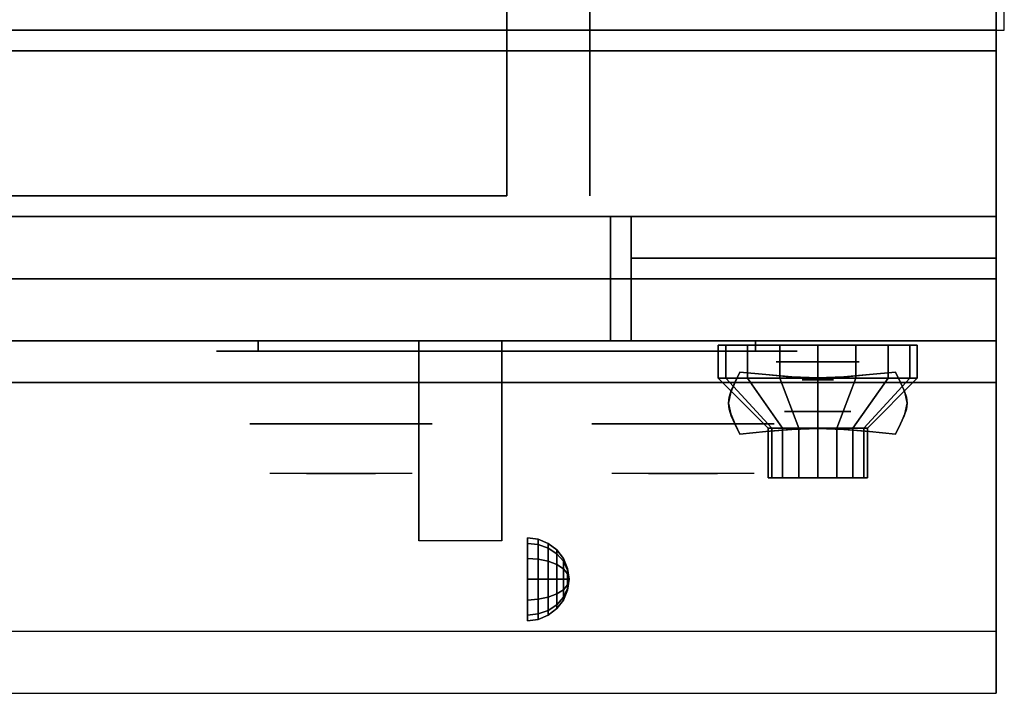
# Model space of a CAD drawing. Extents: x -66 to 66, y -18 to 18.
# Drawn here: x 54 to 66, y -18 to -10 of the extents above; entities that cross this region are included whole.
import ezdxf

# ---------------------------------------------------------------- set-up
doc = ezdxf.new("R2010")
doc.units = 0
for name, color, linetype in [('3D', 254, 'CONTINUOUS'), ('3D-BLACK', 250, 'CONTINUOUS'), ('3D-CASTIRON', 251, 'CONTINUOUS'), ('3D-CHROME', 254, 'CONTINUOUS'), ('3D-FLAT', 7, 'CONTINUOUS'), ('3D-NON', 43, 'CONTINUOUS'), ('3D-RED', 1, 'CONTINUOUS'), ('3D-VHC', 1, 'CONTINUOUS')]:
    doc.layers.add(name, color=color, linetype=linetype)

msp = doc.modelspace()

# ---------------------------------------------------------------- linework, layer by layer
at = {"layer": '3D', "extrusion": (0, -1, 0)}
for centre, radius in [((63.75, 17.75, 14.5), 0.5), ((63.75, 22, 15.1), 0.4)]:
    msp.add_circle(centre, radius, dxfattribs=at)
at = {"layer": '3D', "extrusion": (1, 0, 0)}
msp.add_circle((-17.125, 24.25, 60.25), 0.5, dxfattribs=at)
msp.add_arc((-18.386, 19.744, 58.938), 4.902, 32.4662, 62.8207, dxfattribs=at)
at = {"layer": '3D'}
for points in [[(60.379, -16.642, 24.25), (60.25, -16.625, 24.25), (60.25, -16.692, 24.5), (60.379, -16.707, 24.491)], [(60.379, -16.707, 24.009), (60.25, -16.692, 24), (60.25, -16.625, 24.25), (60.379, -16.642, 24.25)], [(60.379, -16.707, 24.491), (60.25, -16.692, 24.5), (60.25, -16.875, 24.683), (60.379, -16.884, 24.668)], [(60.379, -16.884, 23.832), (60.25, -16.875, 23.817), (60.25, -16.692, 24), (60.379, -16.707, 24.009)], [(60.5, -16.692, 24.25), (60.379, -16.642, 24.25), (60.379, -16.707, 24.491), (60.5, -16.75, 24.467)], [(60.5, -16.75, 24.033), (60.379, -16.707, 24.009), (60.379, -16.642, 24.25), (60.5, -16.692, 24.25)], [(60.5, -16.75, 24.467), (60.379, -16.707, 24.491), (60.379, -16.884, 24.668), (60.5, -16.908, 24.625)], [(60.5, -16.908, 23.875), (60.379, -16.884, 23.832), (60.379, -16.707, 24.009), (60.5, -16.75, 24.033)], [(60.604, -16.771, 24.25), (60.5, -16.692, 24.25), (60.5, -16.75, 24.467), (60.604, -16.819, 24.427)], [(60.604, -16.819, 24.073), (60.5, -16.75, 24.033), (60.5, -16.692, 24.25), (60.604, -16.771, 24.25)], [(60.604, -16.819, 24.427), (60.5, -16.75, 24.467), (60.5, -16.908, 24.625), (60.604, -16.948, 24.556)], [(60.604, -16.948, 23.944), (60.5, -16.908, 23.875), (60.5, -16.75, 24.033), (60.604, -16.819, 24.073)], [(60.683, -16.875, 24.25), (60.604, -16.771, 24.25), (60.604, -16.819, 24.427), (60.683, -16.908, 24.375)], [(60.683, -16.908, 24.125), (60.604, -16.819, 24.073), (60.604, -16.771, 24.25), (60.683, -16.875, 24.25)], [(60.683, -16.908, 24.375), (60.604, -16.819, 24.427), (60.604, -16.948, 24.556), (60.683, -17, 24.467)], [(60.683, -17, 24.033), (60.604, -16.948, 23.944), (60.604, -16.819, 24.073), (60.683, -16.908, 24.125)], [(60.379, -16.884, 24.668), (60.25, -16.875, 24.683), (60.25, -17.125, 24.75), (60.379, -17.125, 24.733)], [(60.379, -17.125, 23.767), (60.25, -17.125, 23.75), (60.25, -16.875, 23.817), (60.379, -16.884, 23.832)], [(60.5, -16.908, 24.625), (60.379, -16.884, 24.668), (60.379, -17.125, 24.733), (60.5, -17.125, 24.683)], [(60.5, -17.125, 23.817), (60.379, -17.125, 23.767), (60.379, -16.884, 23.832), (60.5, -16.908, 23.875)], [(60.604, -16.948, 24.556), (60.5, -16.908, 24.625), (60.5, -17.125, 24.683), (60.604, -17.125, 24.604)], [(60.604, -17.125, 23.896), (60.5, -17.125, 23.817), (60.5, -16.908, 23.875), (60.604, -16.948, 23.944)], [(60.683, -17, 24.467), (60.604, -16.948, 24.556), (60.604, -17.125, 24.604), (60.683, -17.125, 24.5)], [(60.683, -17.125, 24), (60.604, -17.125, 23.896), (60.604, -16.948, 23.944), (60.683, -17, 24.033)], [(60.733, -16.996, 24.25), (60.683, -16.875, 24.25), (60.683, -16.908, 24.375), (60.733, -17.013, 24.315)], [(60.733, -17.013, 24.185), (60.683, -16.908, 24.125), (60.683, -16.875, 24.25), (60.733, -16.996, 24.25)], [(60.733, -17.013, 24.315), (60.683, -16.908, 24.375), (60.683, -17, 24.467), (60.733, -17.06, 24.362)], [(60.733, -17.06, 24.138), (60.683, -17, 24.033), (60.683, -16.908, 24.125), (60.733, -17.013, 24.185)], [(60.733, -17.06, 24.362), (60.683, -17, 24.467), (60.683, -17.125, 24.5), (60.733, -17.125, 24.379)], [(60.733, -17.125, 24.121), (60.683, -17.125, 24), (60.683, -17, 24.033), (60.733, -17.06, 24.138)], [(60.75, -17.125, 24.25), (60.733, -16.996, 24.25), (60.733, -17.013, 24.315), (60.75, -17.125, 24.25)], [(60.75, -17.125, 24.25), (60.733, -17.013, 24.185), (60.733, -16.996, 24.25), (60.75, -17.125, 24.25)], [(60.75, -17.125, 24.25), (60.733, -17.013, 24.315), (60.733, -17.06, 24.362), (60.75, -17.125, 24.25)], [(60.75, -17.125, 24.25), (60.733, -17.06, 24.138), (60.733, -17.013, 24.185), (60.75, -17.125, 24.25)], [(60.75, -17.125, 24.25), (60.733, -17.06, 24.362), (60.733, -17.125, 24.379), (60.75, -17.125, 24.25)], [(60.75, -17.125, 24.25), (60.733, -17.125, 24.121), (60.733, -17.06, 24.138), (60.75, -17.125, 24.25)], [(60.379, -17.366, 23.832), (60.25, -17.375, 23.817), (60.25, -17.125, 23.75), (60.379, -17.125, 23.767)], [(60.379, -17.125, 24.733), (60.25, -17.125, 24.75), (60.25, -17.375, 24.683), (60.379, -17.366, 24.668)], [(60.5, -17.342, 23.875), (60.379, -17.366, 23.832), (60.379, -17.125, 23.767), (60.5, -17.125, 23.817)], [(60.5, -17.125, 24.683), (60.379, -17.125, 24.733), (60.379, -17.366, 24.668), (60.5, -17.342, 24.625)], [(60.604, -17.302, 23.944), (60.5, -17.342, 23.875), (60.5, -17.125, 23.817), (60.604, -17.125, 23.896)], [(60.604, -17.125, 24.604), (60.5, -17.125, 24.683), (60.5, -17.342, 24.625), (60.604, -17.302, 24.556)], [(60.683, -17.25, 24.033), (60.604, -17.302, 23.944), (60.604, -17.125, 23.896), (60.683, -17.125, 24)], [(60.683, -17.125, 24.5), (60.604, -17.125, 24.604), (60.604, -17.302, 24.556), (60.683, -17.25, 24.467)], [(60.733, -17.19, 24.138), (60.683, -17.25, 24.033), (60.683, -17.125, 24), (60.733, -17.125, 24.121)], [(60.733, -17.125, 24.379), (60.683, -17.125, 24.5), (60.683, -17.25, 24.467), (60.733, -17.19, 24.362)], [(60.733, -17.237, 24.185), (60.683, -17.342, 24.125), (60.683, -17.25, 24.033), (60.733, -17.19, 24.138)], [(60.733, -17.19, 24.362), (60.683, -17.25, 24.467), (60.683, -17.342, 24.375), (60.733, -17.237, 24.315)], [(60.75, -17.125, 24.25), (60.733, -17.19, 24.138), (60.733, -17.125, 24.121), (60.75, -17.125, 24.25)], [(60.75, -17.125, 24.25), (60.733, -17.237, 24.185), (60.733, -17.19, 24.138), (60.75, -17.125, 24.25)], [(60.75, -17.125, 24.25), (60.733, -17.254, 24.25), (60.733, -17.237, 24.185), (60.75, -17.125, 24.25)], [(60.75, -17.125, 24.25), (60.733, -17.237, 24.315), (60.733, -17.254, 24.25), (60.75, -17.125, 24.25)], [(60.75, -17.125, 24.25), (60.733, -17.19, 24.362), (60.733, -17.237, 24.315), (60.75, -17.125, 24.25)], [(60.75, -17.125, 24.25), (60.733, -17.125, 24.379), (60.733, -17.19, 24.362), (60.75, -17.125, 24.25)], [(60.604, -17.431, 24.073), (60.5, -17.5, 24.033), (60.5, -17.342, 23.875), (60.604, -17.302, 23.944)], [(60.604, -17.302, 24.556), (60.5, -17.342, 24.625), (60.5, -17.5, 24.467), (60.604, -17.431, 24.427)], [(60.683, -17.342, 24.125), (60.604, -17.431, 24.073), (60.604, -17.302, 23.944), (60.683, -17.25, 24.033)], [(60.683, -17.25, 24.467), (60.604, -17.302, 24.556), (60.604, -17.431, 24.427), (60.683, -17.342, 24.375)], [(60.733, -17.254, 24.25), (60.683, -17.375, 24.25), (60.683, -17.342, 24.125), (60.733, -17.237, 24.185)], [(60.733, -17.237, 24.315), (60.683, -17.342, 24.375), (60.683, -17.375, 24.25), (60.733, -17.254, 24.25)], [(60.379, -17.543, 24.009), (60.25, -17.558, 24), (60.25, -17.375, 23.817), (60.379, -17.366, 23.832)], [(60.379, -17.366, 24.668), (60.25, -17.375, 24.683), (60.25, -17.558, 24.5), (60.379, -17.543, 24.491)], [(60.5, -17.5, 24.033), (60.379, -17.543, 24.009), (60.379, -17.366, 23.832), (60.5, -17.342, 23.875)], [(60.5, -17.342, 24.625), (60.379, -17.366, 24.668), (60.379, -17.543, 24.491), (60.5, -17.5, 24.467)], [(60.604, -17.479, 24.25), (60.5, -17.558, 24.25), (60.5, -17.5, 24.033), (60.604, -17.431, 24.073)], [(60.604, -17.431, 24.427), (60.5, -17.5, 24.467), (60.5, -17.558, 24.25), (60.604, -17.479, 24.25)], [(60.683, -17.375, 24.25), (60.604, -17.479, 24.25), (60.604, -17.431, 24.073), (60.683, -17.342, 24.125)], [(60.683, -17.342, 24.375), (60.604, -17.431, 24.427), (60.604, -17.479, 24.25), (60.683, -17.375, 24.25)], [(60.379, -17.608, 24.25), (60.25, -17.625, 24.25), (60.25, -17.558, 24), (60.379, -17.543, 24.009)], [(60.379, -17.543, 24.491), (60.25, -17.558, 24.5), (60.25, -17.625, 24.25), (60.379, -17.608, 24.25)], [(60.5, -17.558, 24.25), (60.379, -17.608, 24.25), (60.379, -17.543, 24.009), (60.5, -17.5, 24.033)], [(60.5, -17.5, 24.467), (60.379, -17.543, 24.491), (60.379, -17.608, 24.25), (60.5, -17.558, 24.25)]]:
    msp.add_3dface(points, dxfattribs=at)
at = {"layer": '3D', "invisible_edges": 1}
msp.add_3dface([(65.9, -17.75, 36), (30.1, -17.75, 36), (30.1, -18.5, 35.25), (65.9, -18.5, 35.25)], dxfattribs=at)
at = {"layer": '3D-BLACK', "extrusion": (0, 1, 0)}
for centre, start, end in [((-57, 30.5, -14.375), 270, 90), ((-63, 30.5, -14.375), 90, 270)]:
    msp.add_arc(centre, 0.5, start, end, dxfattribs=at)
at = {"layer": '3D-BLACK'}
for points in [[(63, -14.375, 30), (63, -14.25, 30), (57, -14.25, 30), (57, -14.375, 30)], [(57, -14.375, 31), (57, -14.25, 31), (63, -14.25, 31), (63, -14.375, 31)], [(62.641, -14.7, 21.541), (62.641, -14.3, 21.541), (62.55, -14.3, 22), (62.55, -14.7, 22)], [(62.55, -14.7, 22), (62.55, -14.3, 22), (62.641, -14.3, 22.459), (62.641, -14.7, 22.459)], [(62.901, -14.7, 21.151), (62.901, -14.3, 21.151), (62.641, -14.3, 21.541), (62.641, -14.7, 21.541)], [(62.641, -14.7, 22.459), (62.641, -14.3, 22.459), (62.901, -14.3, 22.849), (62.901, -14.7, 22.849)], [(63.291, -14.7, 20.891), (63.291, -14.3, 20.891), (62.901, -14.3, 21.151), (62.901, -14.7, 21.151)], [(62.901, -14.7, 22.849), (62.901, -14.3, 22.849), (63.291, -14.3, 23.109), (63.291, -14.7, 23.109)], [(63.75, -14.7, 20.8), (63.75, -14.3, 20.8), (63.291, -14.3, 20.891), (63.291, -14.7, 20.891)], [(63.291, -14.7, 23.109), (63.291, -14.3, 23.109), (63.75, -14.3, 23.2), (63.75, -14.7, 23.2)], [(64.209, -14.7, 20.891), (64.209, -14.3, 20.891), (63.75, -14.3, 20.8), (63.75, -14.7, 20.8)], [(63.75, -14.7, 23.2), (63.75, -14.3, 23.2), (64.209, -14.3, 23.109), (64.209, -14.7, 23.109)], [(64.599, -14.7, 21.151), (64.599, -14.3, 21.151), (64.209, -14.3, 20.891), (64.209, -14.7, 20.891)], [(64.209, -14.7, 23.109), (64.209, -14.3, 23.109), (64.599, -14.3, 22.849), (64.599, -14.7, 22.849)], [(64.859, -14.7, 21.541), (64.859, -14.3, 21.541), (64.599, -14.3, 21.151), (64.599, -14.7, 21.151)], [(64.599, -14.7, 22.849), (64.599, -14.3, 22.849), (64.859, -14.3, 22.459), (64.859, -14.7, 22.459)], [(64.95, -14.7, 22), (64.95, -14.3, 22), (64.859, -14.3, 21.541), (64.859, -14.7, 21.541)], [(64.859, -14.7, 22.459), (64.859, -14.3, 22.459), (64.95, -14.3, 22), (64.95, -14.7, 22)], [(63.196, -15.3, 21.77), (62.641, -14.7, 21.541), (62.55, -14.7, 22), (63.15, -15.3, 22)], [(63.15, -15.3, 22), (62.55, -14.7, 22), (62.641, -14.7, 22.459), (63.196, -15.3, 22.23)], [(63.326, -15.3, 21.576), (62.901, -14.7, 21.151), (62.641, -14.7, 21.541), (63.196, -15.3, 21.77)], [(63.196, -15.3, 22.23), (62.641, -14.7, 22.459), (62.901, -14.7, 22.849), (63.326, -15.3, 22.424)], [(63.52, -15.3, 21.446), (63.291, -14.7, 20.891), (62.901, -14.7, 21.151), (63.326, -15.3, 21.576)], [(63.326, -15.3, 22.424), (62.901, -14.7, 22.849), (63.291, -14.7, 23.109), (63.52, -15.3, 22.554)], [(63.75, -15.3, 21.4), (63.75, -14.7, 20.8), (63.291, -14.7, 20.891), (63.52, -15.3, 21.446)], [(63.52, -15.3, 22.554), (63.291, -14.7, 23.109), (63.75, -14.7, 23.2), (63.75, -15.3, 22.6)], [(63.98, -15.3, 21.446), (64.209, -14.7, 20.891), (63.75, -14.7, 20.8), (63.75, -15.3, 21.4)], [(63.75, -15.3, 22.6), (63.75, -14.7, 23.2), (64.209, -14.7, 23.109), (63.98, -15.3, 22.554)], [(64.174, -15.3, 21.576), (64.599, -14.7, 21.151), (64.209, -14.7, 20.891), (63.98, -15.3, 21.446)], [(63.98, -15.3, 22.554), (64.209, -14.7, 23.109), (64.599, -14.7, 22.849), (64.174, -15.3, 22.424)], [(64.304, -15.3, 21.77), (64.859, -14.7, 21.541), (64.599, -14.7, 21.151), (64.174, -15.3, 21.576)], [(64.174, -15.3, 22.424), (64.599, -14.7, 22.849), (64.859, -14.7, 22.459), (64.304, -15.3, 22.23)], [(64.35, -15.3, 22), (64.95, -14.7, 22), (64.859, -14.7, 21.541), (64.304, -15.3, 21.77)], [(64.304, -15.3, 22.23), (64.859, -14.7, 22.459), (64.95, -14.7, 22), (64.35, -15.3, 22)], [(63.196, -15.9, 21.77), (63.196, -15.3, 21.77), (63.15, -15.3, 22), (63.15, -15.9, 22)], [(63.15, -15.9, 22), (63.15, -15.3, 22), (63.196, -15.3, 22.23), (63.196, -15.9, 22.23)], [(63.326, -15.9, 21.576), (63.326, -15.3, 21.576), (63.196, -15.3, 21.77), (63.196, -15.9, 21.77)], [(63.196, -15.9, 22.23), (63.196, -15.3, 22.23), (63.326, -15.3, 22.424), (63.326, -15.9, 22.424)], [(63.52, -15.9, 21.446), (63.52, -15.3, 21.446), (63.326, -15.3, 21.576), (63.326, -15.9, 21.576)], [(63.326, -15.9, 22.424), (63.326, -15.3, 22.424), (63.52, -15.3, 22.554), (63.52, -15.9, 22.554)], [(63.75, -15.9, 21.4), (63.75, -15.3, 21.4), (63.52, -15.3, 21.446), (63.52, -15.9, 21.446)], [(63.52, -15.9, 22.554), (63.52, -15.3, 22.554), (63.75, -15.3, 22.6), (63.75, -15.9, 22.6)], [(63.98, -15.9, 21.446), (63.98, -15.3, 21.446), (63.75, -15.3, 21.4), (63.75, -15.9, 21.4)], [(63.75, -15.9, 22.6), (63.75, -15.3, 22.6), (63.98, -15.3, 22.554), (63.98, -15.9, 22.554)], [(64.174, -15.9, 21.576), (64.174, -15.3, 21.576), (63.98, -15.3, 21.446), (63.98, -15.9, 21.446)], [(63.98, -15.9, 22.554), (63.98, -15.3, 22.554), (64.174, -15.3, 22.424), (64.174, -15.9, 22.424)], [(64.304, -15.9, 21.77), (64.304, -15.3, 21.77), (64.174, -15.3, 21.576), (64.174, -15.9, 21.576)], [(64.174, -15.9, 22.424), (64.174, -15.3, 22.424), (64.304, -15.3, 22.23), (64.304, -15.9, 22.23)], [(64.35, -15.9, 22), (64.35, -15.3, 22), (64.304, -15.3, 21.77), (64.304, -15.9, 21.77)], [(64.304, -15.9, 22.23), (64.304, -15.3, 22.23), (64.35, -15.3, 22), (64.35, -15.9, 22)], [(63.38, -15.9, 21.847), (63.196, -15.9, 21.77), (63.15, -15.9, 22), (63.35, -15.9, 22)], [(63.35, -15.9, 22), (63.15, -15.9, 22), (63.196, -15.9, 22.23), (63.38, -15.9, 22.153)], [(63.467, -15.9, 21.717), (63.326, -15.9, 21.576), (63.196, -15.9, 21.77), (63.38, -15.9, 21.847)], [(63.38, -15.9, 22.153), (63.196, -15.9, 22.23), (63.326, -15.9, 22.424), (63.467, -15.9, 22.283)], [(63.597, -15.9, 21.63), (63.52, -15.9, 21.446), (63.326, -15.9, 21.576), (63.467, -15.9, 21.717)], [(63.467, -15.9, 22.283), (63.326, -15.9, 22.424), (63.52, -15.9, 22.554), (63.597, -15.9, 22.37)], [(63.75, -15.9, 21.6), (63.75, -15.9, 21.4), (63.52, -15.9, 21.446), (63.597, -15.9, 21.63)], [(63.597, -15.9, 22.37), (63.52, -15.9, 22.554), (63.75, -15.9, 22.6), (63.75, -15.9, 22.4)], [(63.903, -15.9, 21.63), (63.98, -15.9, 21.446), (63.75, -15.9, 21.4), (63.75, -15.9, 21.6)], [(63.75, -15.9, 22.4), (63.75, -15.9, 22.6), (63.98, -15.9, 22.554), (63.903, -15.9, 22.37)], [(64.033, -15.9, 21.717), (64.174, -15.9, 21.576), (63.98, -15.9, 21.446), (63.903, -15.9, 21.63)], [(63.903, -15.9, 22.37), (63.98, -15.9, 22.554), (64.174, -15.9, 22.424), (64.033, -15.9, 22.283)], [(64.12, -15.9, 21.847), (64.304, -15.9, 21.77), (64.174, -15.9, 21.576), (64.033, -15.9, 21.717)], [(64.033, -15.9, 22.283), (64.174, -15.9, 22.424), (64.304, -15.9, 22.23), (64.12, -15.9, 22.153)], [(64.15, -15.9, 22), (64.35, -15.9, 22), (64.304, -15.9, 21.77), (64.12, -15.9, 21.847)], [(64.12, -15.9, 22.153), (64.304, -15.9, 22.23), (64.35, -15.9, 22), (64.15, -15.9, 22)]]:
    msp.add_3dface(points, dxfattribs=at)
at = {"layer": '3D-BLACK', "invisible_edges": 15}
for points in [[(63.5, -14.375, 30.5), (63.433, -14.375, 30.25), (56.567, -14.375, 30.25), (56.5, -14.375, 30.5)], [(63.433, -14.375, 30.75), (63.5, -14.375, 30.5), (56.5, -14.375, 30.5), (56.567, -14.375, 30.75)], [(63.433, -14.375, 30.25), (63.25, -14.375, 30.067), (56.75, -14.375, 30.067), (56.567, -14.375, 30.25)], [(63.25, -14.375, 30.933), (63.433, -14.375, 30.75), (56.567, -14.375, 30.75), (56.75, -14.375, 30.933)], [(63.25, -14.375, 30.067), (63, -14.375, 30), (57, -14.375, 30), (56.75, -14.375, 30.067)], [(63, -14.375, 31), (63.25, -14.375, 30.933), (56.75, -14.375, 30.933), (57, -14.375, 31)]]:
    msp.add_3dface(points, dxfattribs=at)
at = {"layer": '3D-CASTIRON'}
msp.add_3dface([(66, 3, 35), (54, 3, 35), (54, -10.5, 35), (66, -10.5, 35)], dxfattribs=at)
at = {"layer": '3D-CHROME', "extrusion": (0, -1, 0)}
for centre, radius in [((63.75, 13, 14.719), 0.188), ((58, 30.5, 15.25), 1.1), ((62.125, 30.5, 15.25), 1.1)]:
    msp.add_circle(centre, radius, dxfattribs=at)
for centre, start, end in [((58, 30.5, 14.375), 180, 0), ((58, 30.5, 14.375), 0, 180), ((62.125, 30.5, 14.375), 180, 0), ((62.125, 30.5, 14.375), 0, 180)]:
    msp.add_arc(centre, 0.2, start, end, dxfattribs=at)
at = {"layer": '3D-CHROME', "extrusion": (0, 1, 0)}
for centre, radius, start, end in [((-58, 30.5, -15.85), 1.1, 218.6926, 321.3074), ((-56.823, 30.805, -15.85), 1.042, 136.8322, 252.2226), ((-58, 30.5, -15.85), 1.1, 67.7474, 112.2526), ((-59.177, 30.805, -15.85), 1.042, 287.7774, 43.1678), ((-62.125, 30.5, -15.85), 1.1, 218.6926, 321.3074), ((-60.948, 30.805, -15.85), 1.042, 136.8322, 252.2226), ((-62.125, 30.5, -15.85), 1.1, 67.7474, 112.2526), ((-63.302, 30.805, -15.85), 1.042, 287.7774, 43.1678)]:
    msp.add_arc(centre, radius, start, end, dxfattribs=at)
at = {"layer": '3D-CHROME'}
for points in [[(62.751, -14.75, 12.812), (62.751, -14.75, 13.188), (62.812, -14.625, 13.188), (62.812, -14.625, 12.812)], [(63.124, -14.656, 12.812), (63.124, -14.656, 13.188), (62.812, -14.625, 13.188), (62.812, -14.625, 12.812)], [(63.369, -14.678, 12.812), (63.369, -14.678, 13.188), (63.124, -14.656, 13.188), (63.124, -14.656, 12.812)], [(63.571, -14.691, 12.812), (63.571, -14.691, 13.188), (63.369, -14.678, 13.188), (63.369, -14.678, 12.812)], [(63.75, -14.695, 12.812), (63.75, -14.695, 13.188), (63.571, -14.691, 13.188), (63.571, -14.691, 12.812)], [(63.929, -14.691, 12.812), (63.929, -14.691, 13.188), (63.75, -14.695, 13.188), (63.75, -14.695, 12.812)], [(64.131, -14.678, 12.812), (64.131, -14.678, 13.188), (63.929, -14.691, 13.188), (63.929, -14.691, 12.812)], [(64.376, -14.656, 12.812), (64.376, -14.656, 13.188), (64.131, -14.678, 13.188), (64.131, -14.678, 12.812)], [(64.688, -14.625, 12.812), (64.688, -14.625, 13.188), (64.376, -14.656, 13.188), (64.376, -14.656, 12.812)], [(64.688, -14.625, 12.812), (64.688, -14.625, 13.188), (64.749, -14.75, 13.188), (64.749, -14.75, 12.812)], [(62.707, -14.848, 12.812), (62.707, -14.848, 13.188), (62.751, -14.75, 13.188), (62.751, -14.75, 12.812)], [(64.749, -14.75, 12.812), (64.749, -14.75, 13.188), (64.793, -14.848, 13.188), (64.793, -14.848, 12.812)], [(62.672, -15, 12.812), (62.672, -15, 13.188), (62.681, -14.928, 13.188), (62.681, -14.928, 12.812)], [(62.681, -14.928, 12.812), (62.681, -14.928, 13.188), (62.707, -14.848, 13.188), (62.707, -14.848, 12.812)], [(64.793, -14.848, 12.812), (64.793, -14.848, 13.188), (64.819, -14.928, 13.188), (64.819, -14.928, 12.812)], [(64.819, -14.928, 12.812), (64.819, -14.928, 13.188), (64.828, -15, 13.188), (64.828, -15, 12.812)], [(62.681, -15.072, 12.812), (62.681, -15.072, 13.188), (62.672, -15, 13.188), (62.672, -15, 12.812)], [(62.707, -15.152, 12.812), (62.707, -15.152, 13.188), (62.681, -15.072, 13.188), (62.681, -15.072, 12.812)], [(64.819, -15.072, 12.812), (64.819, -15.072, 13.188), (64.793, -15.152, 13.188), (64.793, -15.152, 12.812)], [(64.828, -15, 12.812), (64.828, -15, 13.188), (64.819, -15.072, 13.188), (64.819, -15.072, 12.812)], [(62.751, -15.25, 12.812), (62.751, -15.25, 13.188), (62.707, -15.152, 13.188), (62.707, -15.152, 12.812)], [(64.793, -15.152, 12.812), (64.793, -15.152, 13.188), (64.749, -15.25, 13.188), (64.749, -15.25, 12.812)], [(62.812, -15.375, 12.812), (62.812, -15.375, 13.188), (62.751, -15.25, 13.188), (62.751, -15.25, 12.812)], [(63.369, -15.322, 12.812), (63.369, -15.322, 13.188), (63.571, -15.309, 13.188), (63.571, -15.309, 12.812)], [(63.571, -15.309, 12.812), (63.571, -15.309, 13.188), (63.75, -15.305, 13.188), (63.75, -15.305, 12.812)], [(63.75, -15.305, 12.812), (63.75, -15.305, 13.188), (63.929, -15.309, 13.188), (63.929, -15.309, 12.812)], [(63.929, -15.309, 12.812), (63.929, -15.309, 13.188), (64.131, -15.322, 13.188), (64.131, -15.322, 12.812)], [(64.749, -15.25, 12.812), (64.749, -15.25, 13.188), (64.688, -15.375, 13.188), (64.688, -15.375, 12.812)], [(62.812, -15.375, 12.812), (62.812, -15.375, 13.188), (63.124, -15.344, 13.188), (63.124, -15.344, 12.812)], [(63.124, -15.344, 12.812), (63.124, -15.344, 13.188), (63.369, -15.322, 13.188), (63.369, -15.322, 12.812)], [(64.131, -15.322, 12.812), (64.131, -15.322, 13.188), (64.376, -15.344, 13.188), (64.376, -15.344, 12.812)], [(64.376, -15.344, 12.812), (64.376, -15.344, 13.188), (64.688, -15.375, 13.188), (64.688, -15.375, 12.812)]]:
    msp.add_3dface(points, dxfattribs=at)
for points, invisible_edges in [([(62.753, -14.746, 13.188), (63.074, -14.772, 13.188), (63.124, -14.656, 13.188), (62.812, -14.625, 13.188)], 3), ([(62.753, -14.746, 12.812), (63.074, -14.772, 12.812), (63.124, -14.656, 12.812), (62.812, -14.625, 12.812)], 3), ([(63.074, -14.772, 13.188), (63.408, -14.794, 13.188), (63.437, -14.682, 13.188), (63.124, -14.656, 13.188)], 11), ([(63.074, -14.772, 12.812), (63.408, -14.794, 12.812), (63.437, -14.682, 12.812), (63.124, -14.656, 12.812)], 11), ([(63.408, -14.794, 13.188), (63.75, -14.805, 13.188), (63.75, -14.695, 13.188), (63.437, -14.682, 13.188)], 11), ([(63.408, -14.794, 12.812), (63.75, -14.805, 12.812), (63.75, -14.695, 12.812), (63.437, -14.682, 12.812)], 11), ([(63.75, -14.805, 13.188), (64.092, -14.794, 13.188), (64.063, -14.682, 13.188), (63.75, -14.695, 13.188)], 11), ([(63.75, -14.805, 12.812), (64.092, -14.794, 12.812), (64.063, -14.682, 12.812), (63.75, -14.695, 12.812)], 11), ([(64.092, -14.794, 13.188), (64.426, -14.772, 13.188), (64.376, -14.656, 13.188), (64.063, -14.682, 13.188)], 11), ([(64.092, -14.794, 12.812), (64.426, -14.772, 12.812), (64.376, -14.656, 12.812), (64.063, -14.682, 12.812)], 11), ([(64.426, -14.772, 13.188), (64.747, -14.746, 13.188), (64.688, -14.625, 13.188), (64.376, -14.656, 13.188)], 9), ([(64.426, -14.772, 12.812), (64.747, -14.746, 12.812), (64.688, -14.625, 12.812), (64.376, -14.656, 12.812)], 9), ([(62.7, -14.869, 13.188), (63.029, -14.884, 13.188), (63.074, -14.772, 13.188), (62.753, -14.746, 13.188)], 7), ([(62.7, -14.869, 12.812), (63.029, -14.884, 12.812), (63.074, -14.772, 12.812), (62.753, -14.746, 12.812)], 7), ([(64.471, -14.884, 13.188), (64.8, -14.869, 13.188), (64.747, -14.746, 13.188), (64.426, -14.772, 13.188)], 13), ([(64.471, -14.884, 12.812), (64.8, -14.869, 12.812), (64.747, -14.746, 12.812), (64.426, -14.772, 12.812)], 13), ([(62.672, -15, 13.188), (63.005, -15, 13.188), (63.029, -14.884, 13.188), (62.7, -14.869, 13.188)], 7), ([(62.672, -15, 12.812), (63.005, -15, 12.812), (63.029, -14.884, 12.812), (62.7, -14.869, 12.812)], 7), ([(63.029, -14.984, 13.188), (63.383, -14.997, 13.188), (63.408, -14.894, 13.188), (63.074, -14.872, 13.188)], 15), ([(63.029, -14.984, 12.812), (63.383, -14.997, 12.812), (63.408, -14.894, 12.812), (63.074, -14.872, 12.812)], 15), ([(63.383, -14.997, 13.188), (63.75, -15.003, 13.188), (63.75, -14.905, 13.188), (63.408, -14.894, 13.188)], 15), ([(63.383, -14.997, 12.812), (63.75, -15.003, 12.812), (63.75, -14.905, 12.812), (63.408, -14.894, 12.812)], 15), ([(63.75, -15.003, 13.188), (64.117, -14.997, 13.188), (64.092, -14.894, 13.188), (63.75, -14.905, 13.188)], 15), ([(63.75, -15.003, 12.812), (64.117, -14.997, 12.812), (64.092, -14.894, 12.812), (63.75, -14.905, 12.812)], 15), ([(64.117, -14.997, 13.188), (64.471, -14.984, 13.188), (64.426, -14.872, 13.188), (64.092, -14.894, 13.188)], 15), ([(64.117, -14.997, 12.812), (64.471, -14.984, 12.812), (64.426, -14.872, 12.812), (64.092, -14.894, 12.812)], 15), ([(64.495, -15, 13.188), (64.828, -15, 13.188), (64.8, -14.869, 13.188), (64.471, -14.884, 13.188)], 13), ([(64.495, -15, 12.812), (64.828, -15, 12.812), (64.8, -14.869, 12.812), (64.471, -14.884, 12.812)], 13), ([(62.7, -15.131, 13.188), (63.029, -15.116, 13.188), (63.005, -15, 13.188), (62.672, -15, 13.188)], 7), ([(62.7, -15.131, 12.812), (63.029, -15.116, 12.812), (63.005, -15, 12.812), (62.672, -15, 12.812)], 7), ([(63.005, -15.1, 13.188), (63.369, -15.1, 13.188), (63.383, -14.997, 13.188), (63.029, -14.984, 13.188)], 15), ([(63.005, -15.1, 12.812), (63.369, -15.1, 12.812), (63.383, -14.997, 12.812), (63.029, -14.984, 12.812)], 15), ([(63.369, -15.1, 13.188), (63.75, -15.1, 13.188), (63.75, -15.003, 13.188), (63.383, -14.997, 13.188)], 15), ([(63.369, -15.1, 12.812), (63.75, -15.1, 12.812), (63.75, -15.003, 12.812), (63.383, -14.997, 12.812)], 15), ([(63.75, -15.1, 13.188), (64.131, -15.1, 13.188), (64.117, -14.997, 13.188), (63.75, -15.003, 13.188)], 15), ([(63.75, -15.1, 12.812), (64.131, -15.1, 12.812), (64.117, -14.997, 12.812), (63.75, -15.003, 12.812)], 15), ([(64.131, -15.1, 13.188), (64.495, -15.1, 13.188), (64.471, -14.984, 13.188), (64.117, -14.997, 13.188)], 15), ([(64.131, -15.1, 12.812), (64.495, -15.1, 12.812), (64.471, -14.984, 12.812), (64.117, -14.997, 12.812)], 15), ([(64.471, -15.116, 13.188), (64.8, -15.131, 13.188), (64.828, -15, 13.188), (64.495, -15, 13.188)], 13), ([(64.471, -15.116, 12.812), (64.8, -15.131, 12.812), (64.828, -15, 12.812), (64.495, -15, 12.812)], 13), ([(62.753, -15.254, 13.188), (63.074, -15.228, 13.188), (63.029, -15.116, 13.188), (62.7, -15.131, 13.188)], 7), ([(62.753, -15.254, 12.812), (63.074, -15.228, 12.812), (63.029, -15.116, 12.812), (62.7, -15.131, 12.812)], 7), ([(63.029, -15.216, 13.188), (63.383, -15.203, 13.188), (63.369, -15.1, 13.188), (63.005, -15.1, 13.188)], 15), ([(63.029, -15.216, 12.812), (63.383, -15.203, 12.812), (63.369, -15.1, 12.812), (63.005, -15.1, 12.812)], 15), ([(63.383, -15.203, 13.188), (63.75, -15.197, 13.188), (63.75, -15.1, 13.188), (63.369, -15.1, 13.188)], 15), ([(63.383, -15.203, 12.812), (63.75, -15.197, 12.812), (63.75, -15.1, 12.812), (63.369, -15.1, 12.812)], 15), ([(63.408, -15.306, 13.188), (63.75, -15.295, 13.188), (63.75, -15.197, 13.188), (63.383, -15.203, 13.188)], 15), ([(63.408, -15.306, 12.812), (63.75, -15.295, 12.812), (63.75, -15.197, 12.812), (63.383, -15.203, 12.812)], 15), ([(63.437, -15.318, 13.188), (63.75, -15.305, 13.188), (63.75, -15.195, 13.188), (63.408, -15.206, 13.188)], 14), ([(63.437, -15.318, 12.812), (63.75, -15.305, 12.812), (63.75, -15.195, 12.812), (63.408, -15.206, 12.812)], 14), ([(63.75, -15.197, 13.188), (64.117, -15.203, 13.188), (64.131, -15.1, 13.188), (63.75, -15.1, 13.188)], 15), ([(63.75, -15.197, 12.812), (64.117, -15.203, 12.812), (64.131, -15.1, 12.812), (63.75, -15.1, 12.812)], 15), ([(63.75, -15.305, 13.188), (64.063, -15.318, 13.188), (64.092, -15.206, 13.188), (63.75, -15.195, 13.188)], 14), ([(63.75, -15.305, 12.812), (64.063, -15.318, 12.812), (64.092, -15.206, 12.812), (63.75, -15.195, 12.812)], 14), ([(63.75, -15.295, 13.188), (64.092, -15.306, 13.188), (64.117, -15.203, 13.188), (63.75, -15.197, 13.188)], 15), ([(63.75, -15.295, 12.812), (64.092, -15.306, 12.812), (64.117, -15.203, 12.812), (63.75, -15.197, 12.812)], 15), ([(64.117, -15.203, 13.188), (64.471, -15.216, 13.188), (64.495, -15.1, 13.188), (64.131, -15.1, 13.188)], 15), ([(64.117, -15.203, 12.812), (64.471, -15.216, 12.812), (64.495, -15.1, 12.812), (64.131, -15.1, 12.812)], 15), ([(64.426, -15.228, 13.188), (64.747, -15.254, 13.188), (64.8, -15.131, 13.188), (64.471, -15.116, 13.188)], 13), ([(64.426, -15.228, 12.812), (64.747, -15.254, 12.812), (64.8, -15.131, 12.812), (64.471, -15.116, 12.812)], 13), ([(62.812, -15.375, 13.188), (63.124, -15.344, 13.188), (63.074, -15.228, 13.188), (62.753, -15.254, 13.188)], 6), ([(62.812, -15.375, 12.812), (63.124, -15.344, 12.812), (63.074, -15.228, 12.812), (62.753, -15.254, 12.812)], 6), ([(63.074, -15.328, 13.188), (63.408, -15.306, 13.188), (63.383, -15.203, 13.188), (63.029, -15.216, 13.188)], 15), ([(63.074, -15.328, 12.812), (63.408, -15.306, 12.812), (63.383, -15.203, 12.812), (63.029, -15.216, 12.812)], 15), ([(63.124, -15.344, 13.188), (63.437, -15.318, 13.188), (63.408, -15.206, 13.188), (63.074, -15.228, 13.188)], 14), ([(63.124, -15.344, 12.812), (63.437, -15.318, 12.812), (63.408, -15.206, 12.812), (63.074, -15.228, 12.812)], 14), ([(64.063, -15.318, 13.188), (64.376, -15.344, 13.188), (64.426, -15.228, 13.188), (64.092, -15.206, 13.188)], 14), ([(64.063, -15.318, 12.812), (64.376, -15.344, 12.812), (64.426, -15.228, 12.812), (64.092, -15.206, 12.812)], 14), ([(64.092, -15.306, 13.188), (64.426, -15.328, 13.188), (64.471, -15.216, 13.188), (64.117, -15.203, 13.188)], 15), ([(64.092, -15.306, 12.812), (64.426, -15.328, 12.812), (64.471, -15.216, 12.812), (64.117, -15.203, 12.812)], 15), ([(64.376, -15.344, 13.188), (64.688, -15.375, 13.188), (64.747, -15.254, 13.188), (64.426, -15.228, 13.188)], 12), ([(64.376, -15.344, 12.812), (64.688, -15.375, 12.812), (64.747, -15.254, 12.812), (64.426, -15.228, 12.812)], 12), ([(57.642, -15.85, 29.77), (57.382, -15.85, 29.59), (57.141, -15.85, 29.812), (57.451, -15.85, 29.973)], 15), ([(57.823, -15.85, 29.641), (57.677, -15.85, 29.449), (57.382, -15.85, 29.59), (57.642, -15.85, 29.77)], 15), ([(57.838, -15.85, 30.073), (57.642, -15.85, 29.77), (57.451, -15.85, 29.973), (57.69, -15.85, 30.226)], 15), ([(57.718, -15.85, 31.563), (57.885, -15.85, 31.253), (57.776, -15.85, 31.228), (57.583, -15.85, 31.518)], 15), ([(57.932, -15.85, 29.975), (57.823, -15.85, 29.641), (57.642, -15.85, 29.77), (57.838, -15.85, 30.073)], 15), ([(58, -15.85, 29.597), (58, -15.85, 29.4), (57.677, -15.85, 29.449), (57.823, -15.85, 29.641)], 15), ([(57.95, -15.85, 30.455), (57.838, -15.85, 30.073), (57.69, -15.85, 30.226), (57.832, -15.85, 30.543)], 15), ([(57.858, -15.85, 31.591), (57.953, -15.85, 31.268), (57.885, -15.85, 31.253), (57.718, -15.85, 31.563)], 15), ([(57.885, -15.85, 31.253), (57.966, -15.85, 30.866), (57.862, -15.85, 30.89), (57.776, -15.85, 31.228)], 15), ([(58, -15.85, 29.941), (58, -15.85, 29.597), (57.823, -15.85, 29.641), (57.932, -15.85, 29.975)], 15), ([(57.966, -15.85, 30.866), (57.95, -15.85, 30.455), (57.832, -15.85, 30.543), (57.862, -15.85, 30.89)], 15), ([(57.993, -15.85, 30.398), (57.932, -15.85, 29.975), (57.838, -15.85, 30.073), (57.95, -15.85, 30.455)], 15), ([(58, -15.85, 31.6), (58, -15.85, 31.273), (57.953, -15.85, 31.268), (57.858, -15.85, 31.591)], 15), ([(57.953, -15.85, 31.268), (58, -15.85, 30.85), (57.966, -15.85, 30.866), (57.885, -15.85, 31.253)], 15), ([(58, -15.85, 30.378), (58, -15.85, 29.941), (57.932, -15.85, 29.975), (57.993, -15.85, 30.398)], 15), ([(58, -15.85, 30.85), (57.993, -15.85, 30.398), (57.95, -15.85, 30.455), (57.966, -15.85, 30.866)], 15), ([(58, -15.85, 31.273), (58, -15.85, 30.844), (58, -15.85, 30.85), (57.953, -15.85, 31.268)], 15), ([(58, -15.85, 30.844), (58, -15.85, 30.378), (57.993, -15.85, 30.398), (58, -15.85, 30.85)], 15), ([(58.177, -15.85, 29.641), (58.323, -15.85, 29.449), (58, -15.85, 29.4), (58, -15.85, 29.597)], 15), ([(58.068, -15.85, 29.975), (58.177, -15.85, 29.641), (58, -15.85, 29.597), (58, -15.85, 29.941)], 15), ([(58.007, -15.85, 30.398), (58.068, -15.85, 29.975), (58, -15.85, 29.941), (58, -15.85, 30.378)], 15), ([(58, -15.85, 30.85), (58.007, -15.85, 30.398), (58, -15.85, 30.378), (58, -15.85, 30.844)], 15), ([(58.047, -15.85, 31.268), (58, -15.85, 30.85), (58, -15.85, 30.844), (58, -15.85, 31.273)], 15), ([(58.142, -15.85, 31.591), (58.047, -15.85, 31.268), (58, -15.85, 31.273), (58, -15.85, 31.6)], 15), ([(58.034, -15.85, 30.866), (58.05, -15.85, 30.455), (58.007, -15.85, 30.398), (58, -15.85, 30.85)], 15), ([(58.115, -15.85, 31.253), (58.034, -15.85, 30.866), (58, -15.85, 30.85), (58.047, -15.85, 31.268)], 15), ([(58.05, -15.85, 30.455), (58.162, -15.85, 30.073), (58.068, -15.85, 29.975), (58.007, -15.85, 30.398)], 15), ([(58.138, -15.85, 30.89), (58.168, -15.85, 30.543), (58.05, -15.85, 30.455), (58.034, -15.85, 30.866)], 15), ([(58.224, -15.85, 31.228), (58.138, -15.85, 30.89), (58.034, -15.85, 30.866), (58.115, -15.85, 31.253)], 15), ([(58.282, -15.85, 31.563), (58.115, -15.85, 31.253), (58.047, -15.85, 31.268), (58.142, -15.85, 31.591)], 15), ([(58.168, -15.85, 30.543), (58.31, -15.85, 30.226), (58.162, -15.85, 30.073), (58.05, -15.85, 30.455)], 15), ([(58.162, -15.85, 30.073), (58.358, -15.85, 29.77), (58.177, -15.85, 29.641), (58.068, -15.85, 29.975)], 15), ([(58.417, -15.85, 31.518), (58.224, -15.85, 31.228), (58.115, -15.85, 31.253), (58.282, -15.85, 31.563)], 15), ([(58.31, -15.85, 30.226), (58.549, -15.85, 29.973), (58.358, -15.85, 29.77), (58.162, -15.85, 30.073)], 15), ([(58.358, -15.85, 29.77), (58.618, -15.85, 29.59), (58.323, -15.85, 29.449), (58.177, -15.85, 29.641)], 15), ([(58.549, -15.85, 29.973), (58.859, -15.85, 29.812), (58.618, -15.85, 29.59), (58.358, -15.85, 29.77)], 15), ([(61.767, -15.85, 29.77), (61.507, -15.85, 29.59), (61.266, -15.85, 29.812), (61.576, -15.85, 29.973)], 15), ([(61.948, -15.85, 29.641), (61.802, -15.85, 29.449), (61.507, -15.85, 29.59), (61.767, -15.85, 29.77)], 15), ([(61.963, -15.85, 30.073), (61.767, -15.85, 29.77), (61.576, -15.85, 29.973), (61.815, -15.85, 30.226)], 15), ([(61.843, -15.85, 31.563), (62.01, -15.85, 31.253), (61.901, -15.85, 31.228), (61.708, -15.85, 31.518)], 15), ([(62.057, -15.85, 29.975), (61.948, -15.85, 29.641), (61.767, -15.85, 29.77), (61.963, -15.85, 30.073)], 15), ([(62.125, -15.85, 29.597), (62.125, -15.85, 29.4), (61.802, -15.85, 29.449), (61.948, -15.85, 29.641)], 15), ([(62.075, -15.85, 30.455), (61.963, -15.85, 30.073), (61.815, -15.85, 30.226), (61.957, -15.85, 30.543)], 15), ([(61.983, -15.85, 31.591), (62.078, -15.85, 31.268), (62.01, -15.85, 31.253), (61.843, -15.85, 31.563)], 15), ([(62.01, -15.85, 31.253), (62.091, -15.85, 30.866), (61.987, -15.85, 30.89), (61.901, -15.85, 31.228)], 15), ([(62.125, -15.85, 29.941), (62.125, -15.85, 29.597), (61.948, -15.85, 29.641), (62.057, -15.85, 29.975)], 15), ([(62.091, -15.85, 30.866), (62.075, -15.85, 30.455), (61.957, -15.85, 30.543), (61.987, -15.85, 30.89)], 15), ([(62.118, -15.85, 30.398), (62.057, -15.85, 29.975), (61.963, -15.85, 30.073), (62.075, -15.85, 30.455)], 15), ([(62.125, -15.85, 31.6), (62.125, -15.85, 31.273), (62.078, -15.85, 31.268), (61.983, -15.85, 31.591)], 15), ([(62.078, -15.85, 31.268), (62.125, -15.85, 30.85), (62.091, -15.85, 30.866), (62.01, -15.85, 31.253)], 15), ([(62.125, -15.85, 30.378), (62.125, -15.85, 29.941), (62.057, -15.85, 29.975), (62.118, -15.85, 30.398)], 15), ([(62.125, -15.85, 30.85), (62.118, -15.85, 30.398), (62.075, -15.85, 30.455), (62.091, -15.85, 30.866)], 15), ([(62.125, -15.85, 31.273), (62.125, -15.85, 30.844), (62.125, -15.85, 30.85), (62.078, -15.85, 31.268)], 15), ([(62.125, -15.85, 30.844), (62.125, -15.85, 30.378), (62.118, -15.85, 30.398), (62.125, -15.85, 30.85)], 15), ([(62.302, -15.85, 29.641), (62.448, -15.85, 29.449), (62.125, -15.85, 29.4), (62.125, -15.85, 29.597)], 15), ([(62.193, -15.85, 29.975), (62.302, -15.85, 29.641), (62.125, -15.85, 29.597), (62.125, -15.85, 29.941)], 15), ([(62.132, -15.85, 30.398), (62.193, -15.85, 29.975), (62.125, -15.85, 29.941), (62.125, -15.85, 30.378)], 15), ([(62.125, -15.85, 30.85), (62.132, -15.85, 30.398), (62.125, -15.85, 30.378), (62.125, -15.85, 30.844)], 15), ([(62.172, -15.85, 31.268), (62.125, -15.85, 30.85), (62.125, -15.85, 30.844), (62.125, -15.85, 31.273)], 15), ([(62.267, -15.85, 31.591), (62.172, -15.85, 31.268), (62.125, -15.85, 31.273), (62.125, -15.85, 31.6)], 15), ([(62.159, -15.85, 30.866), (62.175, -15.85, 30.455), (62.132, -15.85, 30.398), (62.125, -15.85, 30.85)], 15), ([(62.24, -15.85, 31.253), (62.159, -15.85, 30.866), (62.125, -15.85, 30.85), (62.172, -15.85, 31.268)], 15), ([(62.175, -15.85, 30.455), (62.287, -15.85, 30.073), (62.193, -15.85, 29.975), (62.132, -15.85, 30.398)], 15), ([(62.263, -15.85, 30.89), (62.293, -15.85, 30.543), (62.175, -15.85, 30.455), (62.159, -15.85, 30.866)], 15), ([(62.349, -15.85, 31.228), (62.263, -15.85, 30.89), (62.159, -15.85, 30.866), (62.24, -15.85, 31.253)], 15), ([(62.407, -15.85, 31.563), (62.24, -15.85, 31.253), (62.172, -15.85, 31.268), (62.267, -15.85, 31.591)], 15), ([(62.293, -15.85, 30.543), (62.435, -15.85, 30.226), (62.287, -15.85, 30.073), (62.175, -15.85, 30.455)], 15), ([(62.287, -15.85, 30.073), (62.483, -15.85, 29.77), (62.302, -15.85, 29.641), (62.193, -15.85, 29.975)], 15), ([(62.542, -15.85, 31.518), (62.349, -15.85, 31.228), (62.24, -15.85, 31.253), (62.407, -15.85, 31.563)], 15), ([(62.435, -15.85, 30.226), (62.674, -15.85, 29.973), (62.483, -15.85, 29.77), (62.287, -15.85, 30.073)], 15), ([(62.483, -15.85, 29.77), (62.743, -15.85, 29.59), (62.448, -15.85, 29.449), (62.302, -15.85, 29.641)], 15), ([(62.674, -15.85, 29.973), (62.984, -15.85, 29.812), (62.743, -15.85, 29.59), (62.483, -15.85, 29.77)], 15)]:
    msp.add_3dface(points, dxfattribs=dict(at, invisible_edges=invisible_edges))
at = {"layer": '3D-FLAT'}
for points in [[(30.1, -12.75, 26.8), (65.9, -12.75, 26.8), (65.9, 16.4, 26.8), (30.1, 16.4, 26.8)], [(30.1, -12.75, 6), (65.9, -12.75, 6), (65.9, 16.4, 6), (30.1, 16.4, 6)], [(60, 12.5, 25), (60, -12.5, 25), (33, -12.5, 25), (33, 12.5, 25)], [(33, 12.5, 11), (33, -12.5, 11), (60, -12.5, 11), (60, 12.5, 11)], [(65.9, -10.75, 27), (30.1, -10.75, 27), (30.1, -13.5, 27), (65.9, -13.5, 27)], [(65.9, -13.25, 10.5), (65.9, -13.25, 10.5), (61.5, -13.25, 10.5)], [(58.938, -14.25, 24.438), (59.938, -14.25, 24.438), (59.938, -16.661, 24.438), (58.938, -16.661, 24.438)]]:
    msp.add_3dface(points, dxfattribs=at)
for points, invisible_edges in [([(65.9, -10.5, 36), (30.1, -10.5, 36), (30.1, -17.75, 36), (65.9, -17.75, 36)], 1), ([(65.9, -18.5, 34.5), (30.1, -18.5, 34.5), (30.1, -10.5, 34.5), (65.9, -10.5, 34.5)], 5)]:
    msp.add_3dface(points, dxfattribs=dict(at, invisible_edges=invisible_edges))
at = {"layer": '3D-NON'}
for points in [[(65.9, 18.4, 27), (65.9, 18.4, 35), (65.9, -10.5, 35), (65.9, -10.5, 27)], [(65.9, -12.75, 6), (65.9, 16.4, 6), (65.9, 16.4, 26.8), (65.9, -12.75, 26.8)], [(61, 12.5, 12), (61, -12.5, 12), (61, -12.5, 24), (61, 12.5, 24)], [(65.9, -10.5, 27), (65.9, -10.5, 35), (30.1, -10.5, 35), (30.1, -10.5, 27)], [(65.9, -10.5, 34.5), (30.1, -10.5, 34.5), (30.1, -10.5, 36), (65.9, -10.5, 36)], [(65.9, -10.75, 35.75), (30.1, -10.75, 35.75), (30.1, -10.75, 27), (65.9, -10.75, 27)], [(30.1, -12.75, 6), (65.9, -12.75, 6), (65.9, -12.75, 26.8), (30.1, -12.75, 26.8)], [(30.1, -12.75, 9.5), (30.1, -12.75, 10), (65.9, -12.75, 10), (65.9, -12.75, 9.5)], [(30.1, -12.75, 6), (30.1, -12.75, 9.5), (65.9, -12.75, 9.5), (65.9, -12.75, 6)], [(31.75, -12.75, 25.5), (31.75, -12.75, 26.5), (61.25, -12.75, 26.5), (61.25, -12.75, 25.5)], [(31.75, -12.75, 10.5), (31.75, -12.75, 25.5), (61.25, -12.75, 25.5), (61.25, -12.75, 10.5)], [(61.5, -12.75, 25.5), (61.5, -12.75, 26.5), (65.9, -12.75, 26.5), (65.9, -12.75, 25.5)], [(61.5, -12.75, 10.5), (61.5, -12.75, 25.5), (65.9, -12.75, 25.5), (65.9, -12.75, 10.5)], [(58.938, -14.645, 23.307), (58.938, -14.634, 22.898), (58.938, -14.25, 22.375), (58.938, -14.25, 22.891)], [(58.938, -14.676, 23.668), (58.938, -14.645, 23.307), (58.938, -14.25, 22.891), (58.938, -14.25, 23.406)], [(58.938, -14.71, 24.029), (58.938, -14.676, 23.668), (58.938, -14.25, 23.406), (58.938, -14.25, 23.922)], [(58.938, -14.728, 24.438), (58.938, -14.71, 24.029), (58.938, -14.25, 23.922), (58.938, -14.25, 24.438)], [(59.938, -14.645, 23.307), (59.938, -14.634, 22.898), (59.938, -14.25, 22.375), (59.938, -14.25, 22.891)], [(59.938, -14.676, 23.668), (59.938, -14.645, 23.307), (59.938, -14.25, 22.891), (59.938, -14.25, 23.406)], [(59.938, -14.71, 24.029), (59.938, -14.676, 23.668), (59.938, -14.25, 23.406), (59.938, -14.25, 23.922)], [(59.938, -14.728, 24.438), (59.938, -14.71, 24.029), (59.938, -14.25, 23.922), (59.938, -14.25, 24.438)], [(58.938, -15.092, 23.646), (58.938, -15.083, 23.366), (58.938, -14.634, 22.898), (58.938, -14.645, 23.307)], [(58.938, -15.13, 23.902), (58.938, -15.092, 23.646), (58.938, -14.645, 23.307), (58.938, -14.676, 23.668)], [(58.938, -15.175, 24.159), (58.938, -15.13, 23.902), (58.938, -14.676, 23.668), (58.938, -14.71, 24.029)], [(58.938, -15.206, 24.438), (58.938, -15.175, 24.159), (58.938, -14.71, 24.029), (58.938, -14.728, 24.438)], [(59.938, -15.092, 23.646), (59.938, -15.083, 23.366), (59.938, -14.634, 22.898), (59.938, -14.645, 23.307)], [(59.938, -15.13, 23.902), (59.938, -15.092, 23.646), (59.938, -14.645, 23.307), (59.938, -14.676, 23.668)], [(59.938, -15.175, 24.159), (59.938, -15.13, 23.902), (59.938, -14.676, 23.668), (59.938, -14.71, 24.029)], [(59.938, -15.206, 24.438), (59.938, -15.175, 24.159), (59.938, -14.71, 24.029), (59.938, -14.728, 24.438)], [(58.938, -15.588, 23.931), (58.938, -15.59, 23.77), (58.938, -15.083, 23.366), (58.938, -15.092, 23.646)], [(58.938, -15.613, 24.105), (58.938, -15.588, 23.931), (58.938, -15.092, 23.646), (58.938, -15.13, 23.902)], [(58.938, -15.65, 24.279), (58.938, -15.613, 24.105), (58.938, -15.13, 23.902), (58.938, -15.175, 24.159)], [(58.938, -15.684, 24.437), (58.938, -15.65, 24.279), (58.938, -15.175, 24.159), (58.938, -15.206, 24.438)], [(59.938, -15.588, 23.931), (59.938, -15.59, 23.77), (59.938, -15.083, 23.366), (59.938, -15.092, 23.646)], [(59.938, -15.613, 24.105), (59.938, -15.588, 23.931), (59.938, -15.092, 23.646), (59.938, -15.13, 23.902)], [(59.938, -15.65, 24.279), (59.938, -15.613, 24.105), (59.938, -15.13, 23.902), (59.938, -15.175, 24.159)], [(59.938, -15.684, 24.437), (59.938, -15.65, 24.279), (59.938, -15.175, 24.159), (59.938, -15.206, 24.438)], [(58.938, -16.629, 24.187), (58.938, -16.647, 24.104), (58.938, -15.59, 23.77), (58.938, -15.588, 23.931)], [(58.938, -16.625, 24.272), (58.938, -16.629, 24.187), (58.938, -15.588, 23.931), (58.938, -15.613, 24.105)], [(58.938, -16.636, 24.356), (58.938, -16.625, 24.272), (58.938, -15.613, 24.105), (58.938, -15.65, 24.279)], [(58.938, -16.661, 24.437), (58.938, -16.636, 24.356), (58.938, -15.65, 24.279), (58.938, -15.684, 24.437)], [(59.938, -16.629, 24.187), (59.938, -16.647, 24.104), (59.938, -15.59, 23.77), (59.938, -15.588, 23.931)], [(59.938, -16.625, 24.272), (59.938, -16.629, 24.187), (59.938, -15.588, 23.931), (59.938, -15.613, 24.105)], [(59.938, -16.636, 24.356), (59.938, -16.625, 24.272), (59.938, -15.613, 24.105), (59.938, -15.65, 24.279)], [(59.938, -16.661, 24.437), (59.938, -16.636, 24.356), (59.938, -15.65, 24.279), (59.938, -15.684, 24.437)]]:
    msp.add_3dface(points, dxfattribs=at)
for points, invisible_edges in [([(65.9, -10.5, 34.5), (65.9, -17.75, 34.5), (65.9, -17.75, 36), (65.9, -10.5, 36)], 14), ([(65.9, -10.75, 27), (65.9, -13.5, 27), (65.9, -14.25, 27.75), (65.9, -10.75, 27.75)], 4), ([(65.9, -10.75, 27.75), (65.9, -10.75, 36), (65.9, -14.25, 36), (65.9, -14.25, 27.75)], 10), ([(65.9, -17.75, 36), (65.9, -17.75, 34.5), (65.9, -18.5, 34.5), (65.9, -18.5, 35.25)], 13), ([(65.9, -18.5, 35.25), (30.1, -18.5, 35.25), (30.1, -18.5, 34.5), (65.9, -18.5, 34.5)], 1)]:
    msp.add_3dface(points, dxfattribs=dict(at, invisible_edges=invisible_edges))
at = {"layer": '3D-RED', "extrusion": (0, -1, 0)}
msp.add_circle((63.75, 17.75, 14.75), 0.375, dxfattribs=at)
at = {"layer": '3D-VHC'}
for points in [[(30.1, -14.25, 10), (30.1, -12.75, 10), (65.9, -12.75, 10), (65.9, -14.25, 10)], [(30.1, -14.75, 9.5), (30.1, -12.75, 9.5), (65.9, -12.75, 9.5), (65.9, -14.75, 9.5)], [(30.1, -14.75, 9.5), (30.1, -12.75, 9.5), (65.9, -12.75, 9.5), (65.9, -14.75, 9.5)], [(30.1, -14.75, 6), (30.1, -12.75, 6), (65.9, -12.75, 6), (65.9, -14.75, 6)], [(31.75, -13.5, 26.5), (31.75, -12.75, 26.5), (61.25, -12.75, 26.5), (61.25, -13.5, 26.5)], [(31.75, -14.25, 25.5), (31.75, -12.75, 25.5), (61.25, -12.75, 25.5), (61.25, -14.25, 25.5)], [(31.75, -14.25, 25.5), (31.75, -12.75, 25.5), (61.25, -12.75, 25.5), (61.25, -14.25, 25.5)], [(31.75, -14.25, 10.5), (31.75, -12.75, 10.5), (61.25, -12.75, 10.5), (61.25, -14.25, 10.5)], [(61.25, -14.25, 25.5), (61.25, -12.75, 25.5), (61.25, -12.75, 26.5), (61.25, -13.5, 26.5)], [(61.25, -14.25, 10.5), (61.25, -12.75, 10.5), (61.25, -12.75, 25.5), (61.25, -14.25, 25.5)], [(61.5, -13.5, 26.5), (61.5, -12.75, 26.5), (65.9, -12.75, 26.5), (65.9, -13.5, 26.5)], [(61.5, -14.25, 25.5), (61.5, -12.75, 25.5), (65.9, -12.75, 25.5), (65.9, -14.25, 25.5)], [(61.5, -14.25, 25.5), (61.5, -12.75, 25.5), (61.5, -12.75, 26.5), (61.5, -13.5, 26.5)], [(61.5, -14.25, 25.5), (61.5, -12.75, 25.5), (65.9, -12.75, 25.5), (65.9, -14.25, 25.5)], [(61.5, -14.25, 10.5), (61.5, -12.75, 10.5), (65.9, -12.75, 10.5), (65.9, -14.25, 10.5)], [(61.5, -14.25, 10.5), (61.5, -12.75, 10.5), (61.5, -12.75, 25.5), (61.5, -14.25, 25.5)], [(65.9, -14.25, 25.5), (65.9, -12.75, 25.5), (65.9, -12.75, 26.5), (65.9, -13.5, 26.5)], [(65.9, -14.75, 9.5), (65.9, -12.75, 9.5), (65.9, -12.75, 10), (65.9, -14.25, 10)], [(65.9, -14.75, 6), (65.9, -12.75, 6), (65.9, -12.75, 9.5), (65.9, -14.75, 9.5)], [(65.9, -14.25, 10.5), (65.9, -12.75, 10.5), (65.9, -12.75, 25.5), (65.9, -14.25, 25.5)], [(65.9, -13.5, 27), (30.1, -13.5, 27), (30.1, -14.25, 27.75), (65.9, -14.25, 27.75)], [(31.75, -13.5, 26.5), (31.75, -14.25, 25.5), (61.25, -14.25, 25.5), (61.25, -13.5, 26.5)], [(61.5, -13.5, 26.5), (61.5, -14.25, 25.5), (65.9, -14.25, 25.5), (65.9, -13.5, 26.5)], [(30.1, -14.25, 10), (30.1, -14.75, 9.5), (65.9, -14.75, 9.5), (65.9, -14.25, 10)], [(65.9, -14.25, 27.75), (30.1, -14.25, 27.75), (30.1, -14.25, 35.75), (65.9, -14.25, 35.75)], [(31.75, -14.25, 25.5), (31.75, -14.25, 10.5), (61.25, -14.25, 10.5), (61.25, -14.25, 25.5)], [(61.5, -14.25, 25.5), (61.5, -14.25, 10.5), (65.9, -14.25, 10.5), (65.9, -14.25, 25.5)], [(30.1, -14.75, 9.5), (30.1, -14.75, 6), (65.9, -14.75, 6), (65.9, -14.75, 9.5)]]:
    msp.add_3dface(points, dxfattribs=at)

doc.saveas('drawing.dxf')
